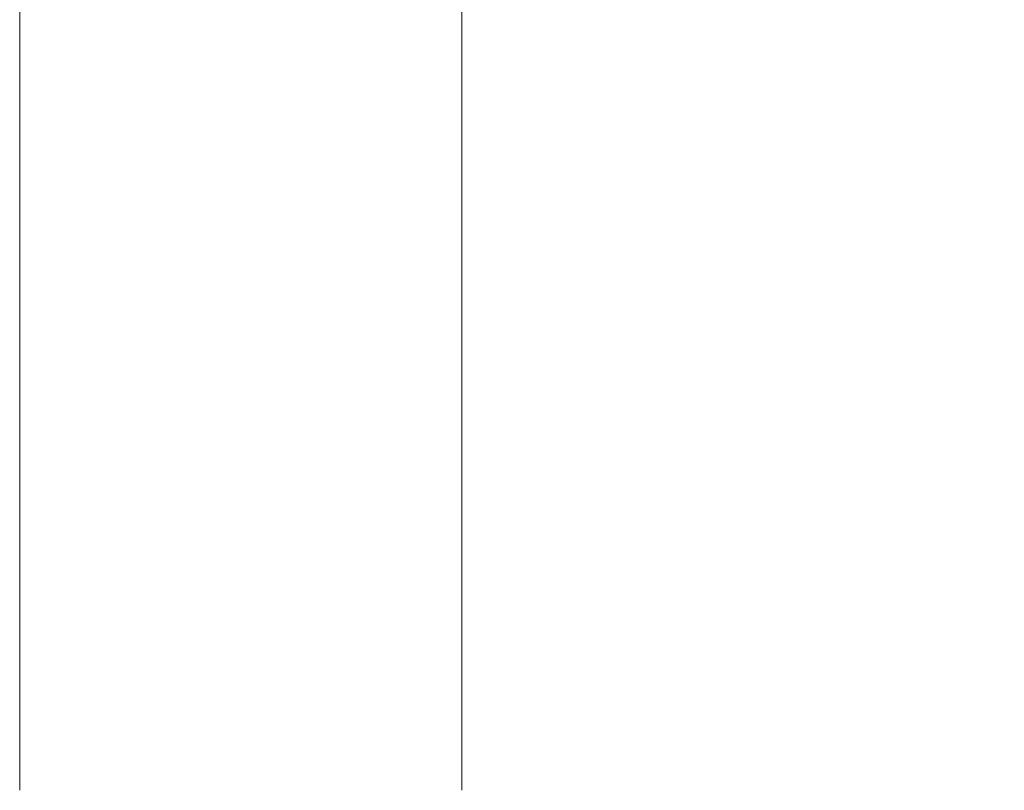
# Model space of a CAD drawing. Units: millimetres. Extents: x 4 to 14.1, y 6.1 to 15.8.
# Drawn here: x 9 to 9.2, y 13 to 13.1 of the extents above; entities that cross this region are included whole.
import ezdxf

# ---------------------------------------------------------------- set-up
doc = ezdxf.new("R2010")
doc.units = ezdxf.units.MM
doc.header["$MEASUREMENT"] = 0
doc.layers.get('0').update_dxf_attribs({"lineweight": 13})
doc.layers.get('Defpoints').update_dxf_attribs({"lineweight": 5})
doc.layers.add('DIASTASEIS', color=253, linetype='Continuous', lineweight=5)
doc.styles.get("Standard").update_dxf_attribs({"font": 'ARIALN.TTF'})
doc.dimstyles.get("Standard").update_dxf_attribs({"dimtxt": 0.18, "dimasz": 0.1, "dimexe": 0.05, "dimexo": 0, "dimgap": 0.09, "dimtad": 0, "dimtih": 1, "dimtoh": 1, "dimzin": 0, "dimdsep": 46, "dimtxsty": 'Standard', "dimblk": 'OBLIQUE', "dimcen": 0.09, "dimadec": 0, "dimazin": 0, "dimtfac": 1, "dimtofl": 0, "dimtmove": 0, "dimatfit": 3, "dimldrblk": 'OBLIQUE', "dimfxl": 1, "dimtolj": 1, "dimtzin": 0, "dimarcsym": 0})

# ---------------------------------------------------------------- blocks, each defined once
blk = doc.blocks.new('_Oblique')
at = {"color": 0, "linetype": 'ByBlock', "lineweight": -2}
blk.add_line((-0.5, -0.5), (0.5, 0.5), dxfattribs=at)
blk = doc.blocks.new('*D30')
at = {"layer": 'Defpoints', "color": 0}
for p in [(9.02897, 13.24304), (9.02897, 11.74304), (10.22555, 11.74304)]:
    blk.add_point(p, dxfattribs=at)
at = {"layer": 'DIASTASEIS', "color": 0, "lineweight": -2}
for p, q in [((9.02897, 13.24304), (10.27555, 13.24304)), ((10.22555, 13.24304), (10.22555, 12.67495)), ((10.22555, 11.74304), (10.22555, 12.31114)), ((9.02897, 11.74304), (10.27555, 11.74304))]:
    blk.add_line(p, q, dxfattribs=at)
at = {"layer": 'DIASTASEIS', "color": 0, "linetype": 'ByBlock', "lineweight": -2, "xscale": 0.1, "yscale": 0.1, "zscale": 0.1}
for p, rotation in [((10.22555, 13.24304), 90), ((10.22555, 11.74304), 270)]:
    blk.add_blockref('_Oblique', p, dxfattribs=dict(at, rotation=rotation))
at = {"layer": 'DIASTASEIS', "color": 0, "insert": (10.22555, 12.49304), "char_height": 0.18, "attachment_point": 5}
blk.add_mtext('\\A1;1.50', dxfattribs=at)
blk = doc.blocks.new('OPSH_TR001')
for points in [[(8.98452, 12.97404), (8.98452, 13.06561), (8.98452, 13.15718)], [(9.07342, 13.15718), (9.07342, 13.06561), (9.07342, 12.97404)]]:
    blk.add_open_spline(points, degree=2)

msp = doc.modelspace()

# ---------------------------------------------------------------- block references
msp.add_blockref('OPSH_TR001', (0, 0))

# ---------------------------------------------------------------- dimensions: what is measured, and where the dimension line sits
at = {"layer": 'DIASTASEIS'}
dim = msp.add_linear_dim(base=(10.22555, 11.74304), p1=(9.02897, 13.24304), p2=(9.02897, 11.74304), angle=90, dimstyle='Standard', override={"dimrnd": 0}, dxfattribs=at)
dim.commit()
dim.dimension.update_dxf_attribs({"geometry": '*D30', "text_midpoint": (10.22555, 12.49304)})

doc.saveas('drawing.dxf')
